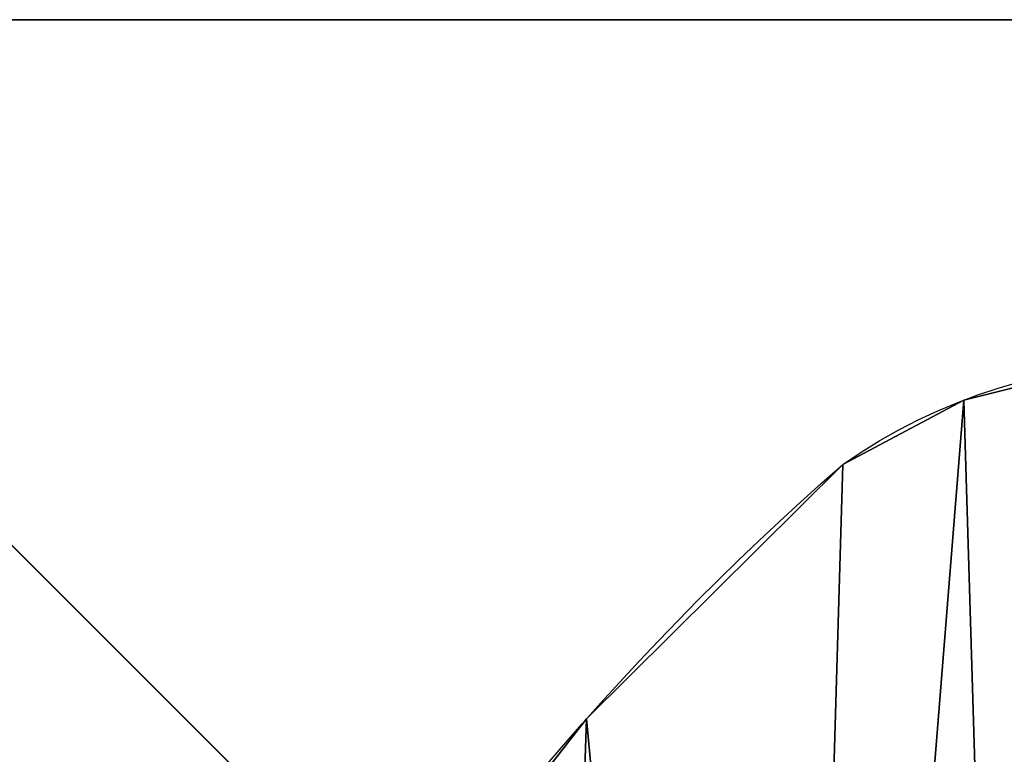
# Model space of a CAD drawing. Units: inches. Extents: x -268 to 379, y -173 to 416.
# Drawn here: x 119 to 130, y 267 to 275 of the extents above; entities that cross this region are included whole.
import ezdxf

# ---------------------------------------------------------------- set-up
doc = ezdxf.new("R2010")
doc.units = ezdxf.units.IN
doc.header["$MEASUREMENT"] = 0
doc.layers.get('0').update_dxf_attribs({"true_color": 0xffffff})
doc.layers.add('element', color=1, linetype='Continuous', true_color=0xff0000)
doc.layers.add('foundations', color=7, linetype='Continuous', true_color=0x9fa3a3)

# ---------------------------------------------------------------- blocks, each defined once
blk = doc.blocks.new('Grupa_20')
for p, q in [((21.646, 4.174, 1.5), (21.646, 4.174)), ((18.61, 1.157, 1.5), (18.61, 1.157)), ((17.174, 0.393, 1.5), (17.174, 0.393))]:
    blk.add_line(p, q)
at = {"extrusion": (0, 0, -1)}
for centre, radius, start, end in [((3.899, 26.844, -1.5), 34.154, 192.8525, 228.7731), ((3.899, 26.844), 34.154, 192.8525, 228.7731), ((-14.782, 6.627, -1.5), 6.676, 235.0087, 304.9913), ((-14.782, 6.627), 6.676, 235.0087, 304.9913)]:
    blk.add_arc(centre, radius, start, end, dxfattribs=at)
at = {"color": 72, "true_color": 0x79cc28}
mesh = blk.add_polyface(dxfattribs=at)
corners = [(0.513, 23.103, 1.5), (0.477, 18.091, 1.5), (0, 20.335, 1.5), (1.614, 14.497, 1.5), (2.047, 25.464, 1.5), (3.321, 10.759, 1.5), (4.366, 27.058, 1.5), (5.468, 7.256, 1.5), (7.12, 27.643, 1.5), (8.025, 4.04, 1.5), (10.159, 28.205, 1.5), (10.953, 1.157, 1.5), (13.236, 28.487, 1.5), (12.39, 0.393, 1.5), (13.968, 0, 1.5), (16.327, 28.487, 1.5), (15.595, 0, 1.5), (17.174, 0.393, 1.5), (19.404, 28.205, 1.5), (18.61, 1.157, 1.5), (21.646, 4.174, 1.5), (22.443, 27.643, 1.5), (24.28, 7.546, 1.5), (24.841, 27.142, 1.5), (26.473, 11.222, 1.5), (26.938, 25.878, 1.5), (28.188, 15.143, 1.5), (28.5, 23.992, 1.5), (29.399, 19.247, 1.5), (29.353, 21.696, 1.5)]
mesh.append_faces([[corners[k] for k in face] for face in [(0, 1, 2), (28, 27, 29)]], dxfattribs={"vtx0": -1, "color": 72})
mesh.append_faces([[corners[k] for k in face] for face in [(1, 0, 3), (3, 4, 5), (5, 6, 7), (7, 8, 9), (9, 10, 11), (11, 12, 13), (13, 12, 14), (14, 15, 16), (16, 15, 17), (17, 18, 19), (19, 18, 20), (20, 21, 22), (22, 23, 24), (24, 25, 26), (26, 27, 28)]], dxfattribs={"vtx0": -1, "vtx1": -1, "color": 72})
mesh.append_faces([[corners[k] for k in face] for face in [(3, 0, 4), (5, 4, 6), (7, 6, 8), (9, 8, 10), (11, 10, 12), (14, 12, 15), (17, 15, 18), (20, 18, 21), (22, 21, 23), (24, 23, 25), (26, 25, 27)]], dxfattribs={"vtx0": -1, "vtx2": -1, "color": 72})
mesh = blk.add_polyface(dxfattribs=at)
corners = [(0.477, 18.091), (0.513, 23.103), (0, 20.335), (1.614, 14.497), (2.047, 25.464), (3.321, 10.759), (4.366, 27.058), (5.468, 7.256), (7.12, 27.643), (8.025, 4.04), (10.159, 28.205), (10.953, 1.157), (13.236, 28.487), (12.39, 0.393), (13.968, 0), (16.327, 28.487), (15.595, 0), (17.174, 0.393), (19.404, 28.205), (18.61, 1.157), (21.646, 4.174), (22.443, 27.643), (24.28, 7.546), (24.841, 27.142), (26.473, 11.222), (26.938, 25.878), (28.188, 15.143), (28.5, 23.992), (29.399, 19.247), (29.353, 21.696)]
mesh.append_faces([[corners[k] for k in face] for face in [(0, 1, 2), (27, 28, 29)]], dxfattribs={"vtx0": -1, "color": 72})
mesh.append_faces([[corners[k] for k in face] for face in [(1, 3, 4), (4, 5, 6), (6, 7, 8), (8, 9, 10), (10, 11, 12), (12, 14, 15), (15, 17, 18), (18, 20, 21), (21, 22, 23), (23, 24, 25), (25, 26, 27)]], dxfattribs={"vtx0": -1, "vtx1": -1, "color": 72})
mesh.append_faces([[corners[k] for k in face] for face in [(1, 0, 3), (4, 3, 5), (6, 5, 7), (8, 7, 9), (10, 9, 11), (12, 11, 13), (12, 13, 14), (15, 14, 16), (15, 16, 17), (18, 17, 19), (18, 19, 20), (21, 20, 22), (23, 22, 24), (25, 24, 26), (27, 26, 28)]], dxfattribs={"vtx0": -1, "vtx2": -1, "color": 72})
mesh = blk.add_polyface(dxfattribs=at)
corners = [(24.28, 7.546, 1.5), (21.646, 4.174), (21.646, 4.174, 1.5), (24.28, 7.546)]
mesh.append_faces([[corners[k] for k in face] for face in [(0, 1, 2), (1, 0, 3)]], dxfattribs={"vtx0": -1, "color": 72})
mesh = blk.add_polyface(dxfattribs=at)
corners = [(18.61, 1.157, 1.5), (21.646, 4.174), (18.61, 1.157), (21.646, 4.174, 1.5)]
mesh.append_faces([[corners[k] for k in face] for face in [(0, 1, 2), (1, 0, 3)]], dxfattribs={"vtx0": -1, "color": 72})
mesh = blk.add_polyface(dxfattribs=at)
corners = [(17.174, 0.393, 1.5), (18.61, 1.157), (17.174, 0.393), (18.61, 1.157, 1.5)]
mesh.append_faces([[corners[k] for k in face] for face in [(0, 1, 2), (1, 0, 3)]], dxfattribs={"vtx0": -1, "color": 72})
mesh = blk.add_polyface(dxfattribs=at)
corners = [(15.595, 0, 1.5), (17.174, 0.393), (15.595, 0), (17.174, 0.393, 1.5)]
mesh.append_faces([[corners[k] for k in face] for face in [(0, 1, 2), (1, 0, 3)]], dxfattribs={"vtx0": -1, "color": 72})
blk = doc.blocks.new('Group_16')
for p, q in [((0, 40), (0, 0)), ((0, 40, 23.692), (0, 0, 23.692)), ((11.698, 11.698, 35), (0, 0, 23.692))]:
    blk.add_line(p, q)
at = {"color": 251, "true_color": 0x565656}
mesh = blk.add_polyface(dxfattribs=at)
corners = [(11.698, 11.698, 35), (0, 40, 23.692), (0, 0, 23.692), (11.698, 28.302, 35)]
mesh.append_faces([[corners[k] for k in face] for face in [(0, 1, 2), (1, 0, 3)]], dxfattribs={"vtx0": -1, "color": 251})
mesh = blk.add_polyface(dxfattribs=at)
corners = [(0, 40, 23.692), (0, 0), (0, 0, 23.692), (0, 40)]
mesh.append_faces([[corners[k] for k in face] for face in [(0, 1, 2), (1, 0, 3)]], dxfattribs={"vtx0": -1, "color": 251})
mesh = blk.add_polyface(dxfattribs=at)
corners = [(40, 40), (0, 0), (0, 40), (40, 0)]
mesh.append_faces([[corners[k] for k in face] for face in [(0, 1, 2), (1, 0, 3)]], dxfattribs={"vtx0": -1, "color": 251})
mesh = blk.add_polyface(dxfattribs=at)
corners = [(40, 0, 23.692), (11.698, 11.698, 35), (0, 0, 23.692), (28.302, 11.698, 35)]
mesh.append_faces([[corners[k] for k in face] for face in [(0, 1, 2), (1, 0, 3)]], dxfattribs={"vtx0": -1, "color": 251})
blk = doc.blocks.new('Grupa_37')
at = {"layer": 'foundations', "color": 251, "true_color": 0x565656, "rotation": 90.00000000008576}
blk.add_blockref('Group_16', (40, 0), dxfattribs=at)
blk = doc.blocks.new('Grupa_12')
at = {"layer": 'element'}
for name, p in [('Grupa_37', (0, 0)), ('Grupa_20', (5.301, 4.118, 87.099))]:
    blk.add_blockref(name, p, dxfattribs=at)
blk = doc.blocks.new('Grupa_22')
at = {"layer": 'element', "rotation": 90.00000000000006}
blk.add_blockref('Grupa_12', (40, 0), dxfattribs=at)

msp = doc.modelspace()

# ---------------------------------------------------------------- block references
at = {"layer": 'foundations', "rotation": 90.00000000000001}
msp.add_blockref('Grupa_22', (152.478, 235.219, -60), dxfattribs=at)

doc.saveas('drawing.dxf')
